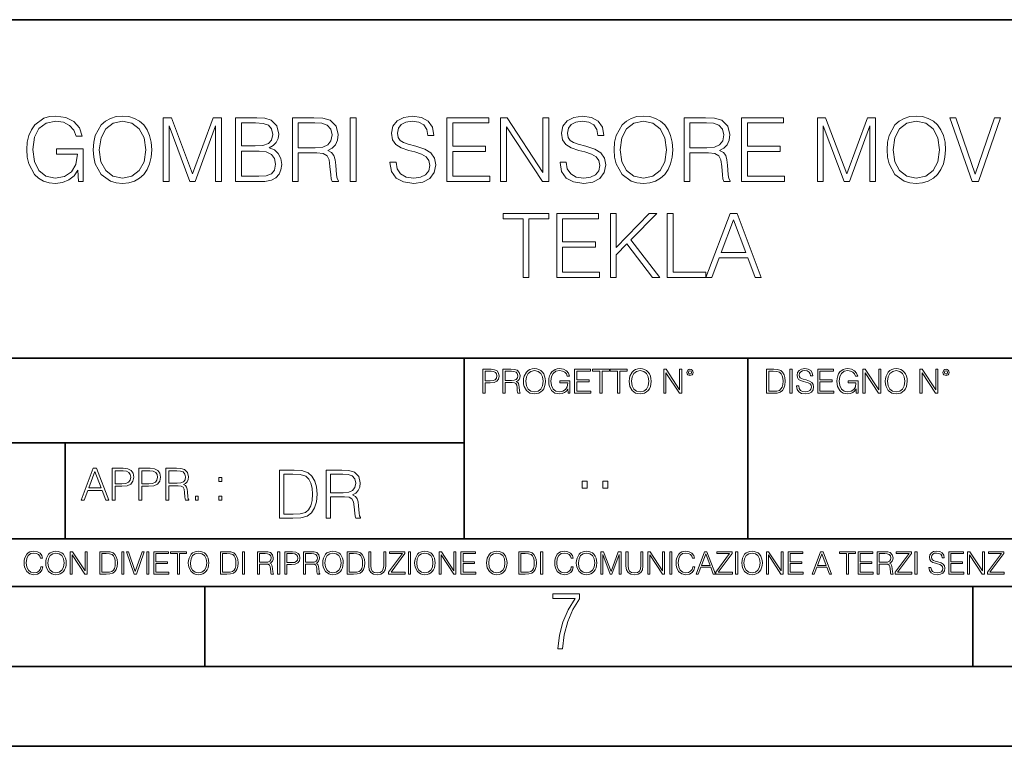
# Model space of a CAD drawing. Extents: x 0 to 420, y 0 to 297.
# Drawn here: x 302 to 364, y 0 to 46 of the extents above; entities that cross this region are included whole.
import ezdxf

# ---------------------------------------------------------------- set-up
doc = ezdxf.new("R2010")
doc.units = 0

msp = doc.modelspace()

# ---------------------------------------------------------------- linework, layer by layer
at = {"color": 7, "lineweight": 35}
for p, q in [((234.999802, 45.500252), (410, 45.500252)), ((254.999802, 24.300249), (410, 24.300249)), ((329.999786, 13.00025), (329.999786, 24.300249)), ((347.77301, 13.00025), (347.77301, 24.300249)), ((234.999802, 19.00025), (329.999786, 19.00025)), ((304.999786, 13.00025), (304.999786, 19.00025)), ((234.999802, 13.00025), (410, 13.00025)), ((25.000401, 9.99976), (410, 9.99976)), ((234.999802, 10.00025), (410, 10.00025)), ((313.75, 4.99976), (313.75, 9.99976)), ((361.875, 4.99976), (361.875, 9.99976)), ((267.5, 4.99976), (415, 4.99976)), ((0, 0), (420, 0)), ((0, 0), (420, 0))]:
    msp.add_line(p, q, dxfattribs=at)
at = {"color": 7, "lineweight": 18}
for points in [[(305.820068, 35.363895), (306.114899, 35.363895), (306.114899, 37.416748), (304.445923, 37.416748), (304.445923, 37.088512), (305.764435, 37.088512), (305.764435, 37.071823), (305.669861, 36.437611), (305.391693, 35.970295), (304.952179, 35.681004), (304.368042, 35.580864), (303.789459, 35.703255), (303.349945, 36.059307), (303.066223, 36.626762), (302.971649, 37.377804), (303.066223, 38.134411), (303.349945, 38.685173), (303.800598, 39.024536), (304.412537, 39.141365), (304.879852, 39.074604), (305.263733, 38.885452), (305.536316, 38.590599), (305.686523, 38.201168), (306.06485, 38.201168), (305.88681, 38.729683), (305.541901, 39.130238), (305.041199, 39.380585), (304.406982, 39.469597), (304.011993, 39.430656), (303.655945, 39.324951), (303.08847, 38.913269), (302.877075, 38.612854), (302.721313, 38.256802), (302.621155, 37.839558), (302.593353, 37.372242), (302.621155, 36.899361), (302.715759, 36.482117), (303.071808, 35.814522), (303.327698, 35.569736), (303.639252, 35.397274), (303.989746, 35.291573), (304.384735, 35.252628), (304.835358, 35.313828), (305.230347, 35.469597), (305.547455, 35.72551), (305.781128, 36.070431)], [(306.7547, 37.361115), (306.782501, 36.888233), (306.882629, 36.476551), (307.249817, 35.814522), (307.8284, 35.397274), (308.184448, 35.291573), (308.585022, 35.252628), (308.980011, 35.291573), (309.33606, 35.397274), (309.653168, 35.569736), (309.920197, 35.814522), (310.131592, 36.114937), (310.287384, 36.476551), (310.381958, 36.888233), (310.420898, 37.361115), (310.387512, 37.82843), (310.287384, 38.240112), (310.131592, 38.601727), (309.920197, 38.907707), (309.653168, 39.146927), (309.33606, 39.319389), (308.980011, 39.430656), (308.585022, 39.469597), (308.184448, 39.430656), (307.8284, 39.319389), (307.516846, 39.146927), (307.249817, 38.907707), (306.882629, 38.240112), (306.782501, 37.822865)], [(307.132996, 37.361115), (307.238678, 38.106594), (307.533539, 38.668484), (307.9953, 39.01897), (308.585022, 39.141365), (309.180267, 39.01897), (309.636475, 38.668484), (309.93689, 38.112156), (310.042603, 37.361115), (309.93689, 36.604507), (309.636475, 36.04818), (309.180267, 35.697693), (308.585022, 35.580864), (307.989746, 35.697693), (307.533539, 36.04818), (307.233124, 36.604507)], [(311.132996, 35.363895), (311.500153, 35.363895), (311.500153, 38.852074), (312.801971, 35.363895), (313.141327, 35.363895), (314.415314, 38.852074), (314.415314, 35.363895), (314.782501, 35.363895), (314.782501, 39.363895), (314.265106, 39.363895), (312.968872, 35.842339), (311.650391, 39.363895), (311.132996, 39.363895)], [(315.672638, 35.363895), (316.779724, 35.363895), (317.497375, 35.375023), (317.931335, 35.452908), (318.19281, 35.603115), (318.393066, 35.831211), (318.515472, 36.109375), (318.559967, 36.443172), (318.504333, 36.81591), (318.348572, 37.121891), (318.10379, 37.344425), (317.781128, 37.477943), (318.031464, 37.617023), (318.220612, 37.817303), (318.331879, 38.056522), (318.376373, 38.340252), (318.248413, 38.846512), (317.892365, 39.20256), (317.50296, 39.330517), (316.996704, 39.363895), (315.672638, 39.363895)], [(316.929932, 39.03566), (317.397247, 39.002281), (317.731049, 38.891018), (317.931335, 38.668484), (317.998077, 38.317997), (317.925751, 37.956387), (317.725464, 37.739418), (317.380554, 37.628151), (316.896545, 37.600334), (316.039795, 37.600334), (316.039795, 39.03566)], [(319.233124, 35.363895), (319.600311, 35.363895), (319.600311, 37.155273), (320.768585, 37.155273), (321.163574, 37.116329), (321.402802, 36.982811), (321.525208, 36.721336), (321.586395, 36.304089), (321.63092, 35.775578), (321.664276, 35.52523), (321.71991, 35.363895), (322.126038, 35.363895), (322.126038, 35.419529), (322.042603, 35.547485), (321.998077, 35.786705), (321.947998, 36.387539), (321.909058, 36.726898), (321.836731, 36.988373), (321.692108, 37.18309), (321.447327, 37.316608), (321.71991, 37.461254), (321.925751, 37.672657), (322.048157, 37.956387), (322.092651, 38.301308), (321.964691, 38.835384), (321.603088, 39.20256), (321.135773, 39.341644), (320.568329, 39.363895), (319.233124, 39.363895)], [(319.600311, 37.483505), (319.600311, 39.03566), (320.640625, 39.03566), (321.074585, 39.013409), (321.41394, 38.89658), (321.63092, 38.640671), (321.714355, 38.29018), (321.647583, 37.917442), (321.458435, 37.667095), (321.130219, 37.522449), (320.662903, 37.483505)], [(322.860382, 35.363895), (323.22757, 35.363895), (323.22757, 39.363895), (322.860382, 39.363895)], [(325.347168, 36.576691), (325.347168, 36.548874), (325.441742, 35.992546), (325.731049, 35.586426), (326.198364, 35.34164), (326.838135, 35.252628), (327.411163, 35.336079), (327.845093, 35.564175), (328.117706, 35.925785), (328.217834, 36.409794), (328.139954, 36.838165), (327.911865, 37.160835), (327.52243, 37.400055), (326.960541, 37.583645), (326.493225, 37.700474), (326.187225, 37.800613), (325.981384, 37.939693), (325.859009, 38.128845), (325.820068, 38.384758), (325.875702, 38.701866), (326.053711, 38.941086), (326.343018, 39.085732), (326.738007, 39.141365), (327.149689, 39.08017), (327.461212, 38.907707), (327.650391, 38.629543), (327.722687, 38.25124), (328.101013, 38.25124), (328.000854, 38.763062), (327.733826, 39.146927), (327.316589, 39.386147), (326.7547, 39.469597), (326.203918, 39.386147), (325.792236, 39.169182), (325.530762, 38.829819), (325.441742, 38.395885), (325.508514, 37.973076), (325.708801, 37.678223), (326.048157, 37.466816), (326.532166, 37.311043), (326.910461, 37.216469), (327.327698, 37.082951), (327.617004, 36.921616), (327.783905, 36.69352), (327.839539, 36.37085), (327.772766, 36.042618), (327.578064, 35.792267), (327.26651, 35.630932), (326.843689, 35.580864), (326.365265, 35.647621), (326.014771, 35.842339), (325.797791, 36.153881), (325.725494, 36.576691)], [(328.913239, 35.363895), (331.600311, 35.363895), (331.600311, 35.692127), (329.280426, 35.692127), (329.280426, 37.255413), (331.338837, 37.255413), (331.338837, 37.583645), (329.280426, 37.583645), (329.280426, 39.03566), (331.533539, 39.03566), (331.533539, 39.363895), (328.913239, 39.363895)], [(332.279022, 35.363895), (332.64621, 35.363895), (332.64621, 38.79644), (334.893768, 35.363895), (335.299896, 35.363895), (335.299896, 39.363895), (334.932709, 39.363895), (334.932709, 35.931351), (332.68515, 39.363895), (332.279022, 39.363895)], [(336.000854, 36.576691), (336.000854, 36.548874), (336.095428, 35.992546), (336.384735, 35.586426), (336.852051, 35.34164), (337.491821, 35.252628), (338.06485, 35.336079), (338.498779, 35.564175), (338.771362, 35.925785), (338.871521, 36.409794), (338.79364, 36.838165), (338.565552, 37.160835), (338.176117, 37.400055), (337.614227, 37.583645), (337.146912, 37.700474), (336.840912, 37.800613), (336.635071, 37.939693), (336.512695, 38.128845), (336.473755, 38.384758), (336.529358, 38.701866), (336.707397, 38.941086), (336.996704, 39.085732), (337.391693, 39.141365), (337.803375, 39.08017), (338.114899, 38.907707), (338.304077, 38.629543), (338.376373, 38.25124), (338.7547, 38.25124), (338.654541, 38.763062), (338.387512, 39.146927), (337.970276, 39.386147), (337.408386, 39.469597), (336.857605, 39.386147), (336.445923, 39.169182), (336.184448, 38.829819), (336.095428, 38.395885), (336.162201, 37.973076), (336.362488, 37.678223), (336.701843, 37.466816), (337.185852, 37.311043), (337.564148, 37.216469), (337.981384, 37.082951), (338.270691, 36.921616), (338.437592, 36.69352), (338.493225, 36.37085), (338.426453, 36.042618), (338.23175, 35.792267), (337.920197, 35.630932), (337.497375, 35.580864), (337.018951, 35.647621), (336.668457, 35.842339), (336.451477, 36.153881), (336.37915, 36.576691)], [(339.39447, 37.361115), (339.422272, 36.888233), (339.52243, 36.476551), (339.889587, 35.814522), (340.46817, 35.397274), (340.824219, 35.291573), (341.224792, 35.252628), (341.619781, 35.291573), (341.97583, 35.397274), (342.292938, 35.569736), (342.559967, 35.814522), (342.771362, 36.114937), (342.927155, 36.476551), (343.021729, 36.888233), (343.060669, 37.361115), (343.027283, 37.82843), (342.927155, 38.240112), (342.771362, 38.601727), (342.559967, 38.907707), (342.292938, 39.146927), (341.97583, 39.319389), (341.619781, 39.430656), (341.224792, 39.469597), (340.824219, 39.430656), (340.46817, 39.319389), (340.156647, 39.146927), (339.889587, 38.907707), (339.52243, 38.240112), (339.422272, 37.822865)], [(339.772766, 37.361115), (339.878479, 38.106594), (340.17334, 38.668484), (340.635071, 39.01897), (341.224792, 39.141365), (341.820068, 39.01897), (342.276245, 38.668484), (342.57666, 38.112156), (342.682373, 37.361115), (342.57666, 36.604507), (342.276245, 36.04818), (341.820068, 35.697693), (341.224792, 35.580864), (340.629517, 35.697693), (340.17334, 36.04818), (339.872894, 36.604507)], [(343.77832, 35.363895), (344.145508, 35.363895), (344.145508, 37.155273), (345.313782, 37.155273), (345.708801, 37.116329), (345.947998, 36.982811), (346.070404, 36.721336), (346.131592, 36.304089), (346.176117, 35.775578), (346.209473, 35.52523), (346.265106, 35.363895), (346.671234, 35.363895), (346.671234, 35.419529), (346.587799, 35.547485), (346.543274, 35.786705), (346.493225, 36.387539), (346.454285, 36.726898), (346.381958, 36.988373), (346.237305, 37.18309), (345.992523, 37.316608), (346.265106, 37.461254), (346.470947, 37.672657), (346.593353, 37.956387), (346.637848, 38.301308), (346.509888, 38.835384), (346.148285, 39.20256), (345.680969, 39.341644), (345.113525, 39.363895), (343.77832, 39.363895)], [(344.145508, 37.483505), (344.145508, 39.03566), (345.185852, 39.03566), (345.619781, 39.013409), (345.959137, 38.89658), (346.176117, 38.640671), (346.259552, 38.29018), (346.19281, 37.917442), (346.003632, 37.667095), (345.675415, 37.522449), (345.208099, 37.483505)], [(347.377777, 35.363895), (350.06485, 35.363895), (350.06485, 35.692127), (347.744965, 35.692127), (347.744965, 37.255413), (349.803375, 37.255413), (349.803375, 37.583645), (347.744965, 37.583645), (347.744965, 39.03566), (349.998077, 39.03566), (349.998077, 39.363895), (347.377777, 39.363895)], [(352.128815, 35.363895), (352.496002, 35.363895), (352.496002, 38.852074), (353.797791, 35.363895), (354.137177, 35.363895), (355.411163, 38.852074), (355.411163, 35.363895), (355.77832, 35.363895), (355.77832, 39.363895), (355.260956, 39.363895), (353.964691, 35.842339), (352.64621, 39.363895), (352.128815, 39.363895)], [(356.496002, 37.361115), (356.523804, 36.888233), (356.623962, 36.476551), (356.991119, 35.814522), (357.569702, 35.397274), (357.925751, 35.291573), (358.326324, 35.252628), (358.721313, 35.291573), (359.077362, 35.397274), (359.39447, 35.569736), (359.661499, 35.814522), (359.872925, 36.114937), (360.028687, 36.476551), (360.12326, 36.888233), (360.162201, 37.361115), (360.128815, 37.82843), (360.028687, 38.240112), (359.872925, 38.601727), (359.661499, 38.907707), (359.39447, 39.146927), (359.077362, 39.319389), (358.721313, 39.430656), (358.326324, 39.469597), (357.925751, 39.430656), (357.569702, 39.319389), (357.258179, 39.146927), (356.991119, 38.907707), (356.623962, 38.240112), (356.523804, 37.822865)], [(356.874298, 37.361115), (356.980011, 38.106594), (357.274841, 38.668484), (357.736603, 39.01897), (358.326324, 39.141365), (358.9216, 39.01897), (359.377777, 38.668484), (359.678192, 38.112156), (359.783905, 37.361115), (359.678192, 36.604507), (359.377777, 36.04818), (358.9216, 35.697693), (358.326324, 35.580864), (357.731049, 35.697693), (357.274841, 36.04818), (356.974426, 36.604507)], [(361.820068, 35.363895), (362.215057, 35.363895), (363.600311, 39.363895), (363.22757, 39.363895), (362.020325, 35.831211), (360.81311, 39.363895), (360.42923, 39.363895)], [(316.039795, 35.692127), (316.039795, 37.272102), (317.146912, 37.272102), (317.591949, 37.216469), (317.920197, 37.066261), (318.114899, 36.810349), (318.181671, 36.459862), (318.114899, 36.081558), (317.920197, 35.8479), (317.591949, 35.72551), (317.11908, 35.692127)], [(333.686523, 29.363895), (334.053711, 29.363895), (334.053711, 33.03566), (335.299896, 33.03566), (335.299896, 33.363895), (332.440369, 33.363895), (332.440369, 33.03566), (333.686523, 33.03566)], [(335.795013, 29.363895), (338.482086, 29.363895), (338.482086, 29.692129), (336.162201, 29.692129), (336.162201, 31.255411), (338.220612, 31.255411), (338.220612, 31.583645), (336.162201, 31.583645), (336.162201, 33.03566), (338.415314, 33.03566), (338.415314, 33.363895), (335.795013, 33.363895)], [(339.160797, 29.363895), (339.527985, 29.363895), (339.527985, 30.77697), (340.195587, 31.461252), (341.797791, 29.363895), (342.253998, 29.363895), (340.440369, 31.706038), (342.06485, 33.363895), (341.591949, 33.363895), (339.527985, 31.244286), (339.527985, 33.363895), (339.160797, 33.363895)], [(342.715729, 29.363895), (345.135773, 29.363895), (345.135773, 29.692129), (343.082916, 29.692129), (343.082916, 33.363895), (342.715729, 33.363895)], [(345.135773, 29.363895), (345.519623, 29.363895), (345.97583, 30.587818), (347.77832, 30.587818), (348.228943, 29.363895), (348.612823, 29.363895), (347.094055, 33.363895), (346.654541, 33.363895)], [(346.098206, 30.916052), (346.871521, 32.974464), (347.65036, 30.916052)], [(331.166687, 22.109638), (331.304382, 22.109638), (331.304382, 22.760542), (331.623566, 22.760542), (331.867645, 22.785578), (332.042908, 22.864853), (332.147217, 22.998373), (332.182678, 23.188219), (332.151398, 23.371807), (332.057495, 23.503241), (331.905212, 23.582518), (331.690338, 23.609638), (331.166687, 23.609638)], [(331.304382, 22.883631), (331.304382, 23.486551), (331.684082, 23.486551), (331.842621, 23.467775), (331.953186, 23.413532), (332.017853, 23.321739), (332.040802, 23.190306), (332.013702, 23.046356), (331.938599, 22.952475), (331.809235, 22.898233), (331.625641, 22.883631)], [(332.426758, 22.109638), (332.564453, 22.109638), (332.564453, 22.781404), (333.002563, 22.781404), (333.150696, 22.766802), (333.240387, 22.716732), (333.286285, 22.618679), (333.309235, 22.462212), (333.325928, 22.264019), (333.33844, 22.170139), (333.359314, 22.109638), (333.511597, 22.109638), (333.511597, 22.130501), (333.480316, 22.178484), (333.463623, 22.268192), (333.444855, 22.493505), (333.430237, 22.620766), (333.403137, 22.718817), (333.348877, 22.791836), (333.25708, 22.841906), (333.359314, 22.896147), (333.436493, 22.975424), (333.482391, 23.081821), (333.499084, 23.211168), (333.451111, 23.411446), (333.315491, 23.549137), (333.140259, 23.601294), (332.92746, 23.609638), (332.426758, 23.609638)], [(332.564453, 22.904491), (332.564453, 23.486551), (332.95459, 23.486551), (333.11731, 23.478205), (333.244568, 23.434395), (333.325928, 23.338428), (333.357239, 23.206995), (333.332184, 23.067219), (333.261261, 22.973337), (333.138184, 22.919096), (332.962921, 22.904491)], [(333.711884, 22.858595), (333.722321, 22.681265), (333.759857, 22.526884), (333.897552, 22.278624), (334.114532, 22.122156), (334.248047, 22.082518), (334.398254, 22.067913), (334.546387, 22.082518), (334.679901, 22.122156), (334.798798, 22.186829), (334.898956, 22.278624), (334.978241, 22.391279), (335.036652, 22.526884), (335.072113, 22.681265), (335.0867, 22.858595), (335.074188, 23.033838), (335.036652, 23.188219), (334.978241, 23.323824), (334.898956, 23.438568), (334.798798, 23.528275), (334.679901, 23.592949), (334.546387, 23.634672), (334.398254, 23.649277), (334.248047, 23.634672), (334.114532, 23.592949), (333.997711, 23.528275), (333.897552, 23.438568), (333.759857, 23.188219), (333.722321, 23.031752)], [(333.85376, 22.858595), (333.893402, 23.138149), (334.003967, 23.34886), (334.177124, 23.480291), (334.398254, 23.52619), (334.62149, 23.480291), (334.792542, 23.34886), (334.905212, 23.140236), (334.944855, 22.858595), (334.905212, 22.574867), (334.792542, 22.366245), (334.62149, 22.234812), (334.398254, 22.191002), (334.175018, 22.234812), (334.003967, 22.366245), (333.891296, 22.574867)], [(336.503265, 22.109638), (336.613831, 22.109638), (336.613831, 22.879457), (335.987976, 22.879457), (335.987976, 22.756371), (336.482391, 22.756371), (336.482391, 22.750111), (336.44693, 22.512281), (336.342621, 22.337038), (336.177826, 22.228554), (335.958771, 22.191002), (335.741791, 22.236898), (335.576965, 22.370417), (335.470581, 22.583212), (335.43512, 22.864853), (335.470581, 23.148581), (335.576965, 23.355118), (335.745972, 23.482378), (335.975433, 23.52619), (336.150696, 23.501154), (336.294647, 23.430222), (336.396851, 23.319653), (336.453186, 23.173616), (336.595062, 23.173616), (336.52829, 23.371807), (336.398956, 23.522017), (336.211182, 23.615896), (335.973358, 23.649277), (335.825226, 23.634672), (335.691711, 23.595034), (335.478912, 23.440653), (335.399658, 23.327997), (335.341248, 23.194479), (335.30368, 23.038012), (335.293243, 22.862768), (335.30368, 22.685438), (335.339142, 22.528971), (335.472656, 22.278624), (335.568634, 22.186829), (335.685455, 22.122156), (335.816895, 22.082518), (335.965027, 22.067913), (336.134003, 22.090862), (336.282135, 22.149277), (336.401031, 22.245243), (336.488647, 22.37459)], [(336.918427, 22.109638), (337.926086, 22.109638), (337.926086, 22.232725), (337.056122, 22.232725), (337.056122, 22.818956), (337.828033, 22.818956), (337.828033, 22.942045), (337.056122, 22.942045), (337.056122, 23.486551), (337.901031, 23.486551), (337.901031, 23.609638), (336.918427, 23.609638)], [(338.499786, 22.109638), (338.637482, 22.109638), (338.637482, 23.486551), (339.104797, 23.486551), (339.104797, 23.609638), (338.032471, 23.609638), (338.032471, 23.486551), (338.499786, 23.486551)], [(339.60965, 22.109638), (339.747345, 22.109638), (339.747345, 23.486551), (340.214661, 23.486551), (340.214661, 23.609638), (339.142334, 23.609638), (339.142334, 23.486551), (339.60965, 23.486551)], [(340.335663, 22.858595), (340.3461, 22.681265), (340.383667, 22.526884), (340.521332, 22.278624), (340.738312, 22.122156), (340.871826, 22.082518), (341.022034, 22.067913), (341.170166, 22.082518), (341.30368, 22.122156), (341.422607, 22.186829), (341.522736, 22.278624), (341.60202, 22.391279), (341.660431, 22.526884), (341.695892, 22.681265), (341.71051, 22.858595), (341.697968, 23.033838), (341.660431, 23.188219), (341.60202, 23.323824), (341.522736, 23.438568), (341.422607, 23.528275), (341.30368, 23.592949), (341.170166, 23.634672), (341.022034, 23.649277), (340.871826, 23.634672), (340.738312, 23.592949), (340.62149, 23.528275), (340.521332, 23.438568), (340.383667, 23.188219), (340.3461, 23.031752)], [(340.477539, 22.858595), (340.517181, 23.138149), (340.627747, 23.34886), (340.800903, 23.480291), (341.022034, 23.52619), (341.24527, 23.480291), (341.416321, 23.34886), (341.528992, 23.140236), (341.568634, 22.858595), (341.528992, 22.574867), (341.416321, 22.366245), (341.24527, 22.234812), (341.022034, 22.191002), (340.798798, 22.234812), (340.627747, 22.366245), (340.515076, 22.574867)], [(342.50119, 22.109638), (342.638855, 22.109638), (342.638855, 23.396843), (343.481689, 22.109638), (343.634003, 22.109638), (343.634003, 23.609638), (343.496307, 23.609638), (343.496307, 22.322433), (342.653473, 23.609638), (342.50119, 23.609638)], [(343.949036, 23.411446), (343.963623, 23.334255), (344.005341, 23.271669), (344.145142, 23.21534), (344.284912, 23.271669), (344.32663, 23.334255), (344.343323, 23.411446), (344.32663, 23.486551), (344.284912, 23.551224), (344.220215, 23.592949), (344.145142, 23.609638), (344.067932, 23.592949), (344.005341, 23.551224)], [(344.044983, 23.413532), (344.074188, 23.484465), (344.145142, 23.515759), (344.213959, 23.484465), (344.24527, 23.413532), (344.216064, 23.3426), (344.145142, 23.313393), (344.072113, 23.340515)], [(349.29248, 23.609638), (348.939911, 23.609638), (348.939911, 22.109638), (349.352997, 22.109638), (349.607513, 22.12007), (349.801514, 22.174311), (349.935028, 22.278624), (350.035187, 22.428831), (350.095673, 22.62285), (350.116547, 22.862768), (350.095673, 23.085995), (350.041443, 23.271669), (349.951721, 23.41979), (349.832825, 23.528275), (349.634613, 23.59712), (349.394714, 23.609638)], [(349.077606, 22.232725), (349.077606, 23.486551), (349.352997, 23.486551), (349.582458, 23.47612), (349.757721, 23.41979), (349.851593, 23.330084), (349.918365, 23.206995), (349.960083, 23.050528), (349.97467, 22.858595), (349.960083, 22.658318), (349.918365, 22.497677), (349.847412, 22.37459), (349.747284, 22.289055), (349.584564, 22.24107), (349.367584, 22.232725)], [(350.404449, 22.109638), (350.542145, 22.109638), (350.542145, 23.609638), (350.404449, 23.609638)], [(350.81543, 22.564436), (350.81543, 22.554005), (350.850891, 22.345383), (350.959381, 22.193087), (351.134613, 22.101294), (351.374542, 22.067913), (351.589417, 22.099207), (351.752136, 22.184742), (351.85437, 22.320347), (351.891937, 22.50185), (351.862732, 22.662489), (351.777191, 22.783491), (351.631134, 22.873199), (351.420441, 22.942045), (351.245209, 22.985855), (351.130463, 23.023407), (351.053253, 23.075563), (351.007355, 23.146496), (350.992767, 23.242462), (351.013611, 23.361376), (351.080383, 23.451084), (351.188873, 23.505327), (351.336975, 23.52619), (351.491364, 23.503241), (351.608185, 23.438568), (351.679138, 23.334255), (351.706238, 23.192392), (351.848114, 23.192392), (351.810577, 23.384325), (351.710419, 23.528275), (351.553955, 23.617983), (351.343262, 23.649277), (351.136719, 23.617983), (350.98233, 23.536619), (350.884277, 23.409361), (350.850891, 23.246634), (350.875946, 23.088081), (350.95105, 22.97751), (351.078308, 22.898233), (351.259796, 22.839819), (351.401672, 22.804354), (351.558136, 22.754284), (351.666626, 22.693783), (351.729187, 22.608248), (351.750061, 22.487246), (351.725037, 22.364159), (351.652008, 22.270279), (351.535187, 22.209778), (351.376617, 22.191002), (351.197205, 22.216036), (351.065765, 22.289055), (350.984406, 22.405884), (350.957306, 22.564436)], [(352.15271, 22.109638), (353.160339, 22.109638), (353.160339, 22.232725), (352.290405, 22.232725), (352.290405, 22.818956), (353.062286, 22.818956), (353.062286, 22.942045), (352.290405, 22.942045), (352.290405, 23.486551), (353.135315, 23.486551), (353.135315, 23.609638), (352.15271, 23.609638)], [(354.562286, 22.109638), (354.672882, 22.109638), (354.672882, 22.879457), (354.046997, 22.879457), (354.046997, 22.756371), (354.541443, 22.756371), (354.541443, 22.750111), (354.505981, 22.512281), (354.401672, 22.337038), (354.236847, 22.228554), (354.017792, 22.191002), (353.800812, 22.236898), (353.636017, 22.370417), (353.529602, 22.583212), (353.494141, 22.864853), (353.529602, 23.148581), (353.636017, 23.355118), (353.804993, 23.482378), (354.034485, 23.52619), (354.209717, 23.501154), (354.353668, 23.430222), (354.455902, 23.319653), (354.512238, 23.173616), (354.654083, 23.173616), (354.587341, 23.371807), (354.457977, 23.522017), (354.270233, 23.615896), (354.03241, 23.649277), (353.884277, 23.634672), (353.750763, 23.595034), (353.537964, 23.440653), (353.458679, 23.327997), (353.400269, 23.194479), (353.362732, 23.038012), (353.352295, 22.862768), (353.362732, 22.685438), (353.398193, 22.528971), (353.531708, 22.278624), (353.627655, 22.186829), (353.744507, 22.122156), (353.875916, 22.082518), (354.024048, 22.067913), (354.193024, 22.090862), (354.341156, 22.149277), (354.460083, 22.245243), (354.547699, 22.37459)], [(354.977448, 22.109638), (355.115143, 22.109638), (355.115143, 23.396843), (355.957977, 22.109638), (356.110291, 22.109638), (356.110291, 23.609638), (355.972595, 23.609638), (355.972595, 22.322433), (355.129761, 23.609638), (354.977448, 23.609638)], [(356.3815, 22.858595), (356.391937, 22.681265), (356.429474, 22.526884), (356.567169, 22.278624), (356.784149, 22.122156), (356.917664, 22.082518), (357.067871, 22.067913), (357.215973, 22.082518), (357.349518, 22.122156), (357.468414, 22.186829), (357.568573, 22.278624), (357.647827, 22.391279), (357.706238, 22.526884), (357.74173, 22.681265), (357.756317, 22.858595), (357.743805, 23.033838), (357.706238, 23.188219), (357.647827, 23.323824), (357.568573, 23.438568), (357.468414, 23.528275), (357.349518, 23.592949), (357.215973, 23.634672), (357.067871, 23.649277), (356.917664, 23.634672), (356.784149, 23.592949), (356.667297, 23.528275), (356.567169, 23.438568), (356.429474, 23.188219), (356.391937, 23.031752)], [(356.523346, 22.858595), (356.562988, 23.138149), (356.673553, 23.34886), (356.84671, 23.480291), (357.067871, 23.52619), (357.291077, 23.480291), (357.462158, 23.34886), (357.574829, 23.140236), (357.614441, 22.858595), (357.574829, 22.574867), (357.462158, 22.366245), (357.291077, 22.234812), (357.067871, 22.191002), (356.844635, 22.234812), (356.673553, 22.366245), (356.560913, 22.574867)], [(358.546997, 22.109638), (358.684692, 22.109638), (358.684692, 23.396843), (359.527527, 22.109638), (359.67981, 22.109638), (359.67981, 23.609638), (359.542145, 23.609638), (359.542145, 22.322433), (358.69931, 23.609638), (358.546997, 23.609638)], [(359.994843, 23.411446), (360.00946, 23.334255), (360.051178, 23.271669), (360.190948, 23.21534), (360.330719, 23.271669), (360.372467, 23.334255), (360.38913, 23.411446), (360.372467, 23.486551), (360.330719, 23.551224), (360.266052, 23.592949), (360.190948, 23.609638), (360.11377, 23.592949), (360.051178, 23.551224)], [(360.09082, 23.413532), (360.120026, 23.484465), (360.190948, 23.515759), (360.259796, 23.484465), (360.291077, 23.413532), (360.261871, 23.3426), (360.190948, 23.313393), (360.11792, 23.340515)], [(305.98587, 15.412767), (306.177826, 15.412767), (306.405914, 16.024729), (307.307159, 16.024729), (307.532471, 15.412767), (307.724396, 15.412767), (306.965027, 17.412767), (306.74527, 17.412767)], [(307.935822, 15.412767), (308.119385, 15.412767), (308.119385, 16.28064), (308.544983, 16.28064), (308.870453, 16.314018), (309.104095, 16.419722), (309.243195, 16.597746), (309.290466, 16.850876), (309.248749, 17.095661), (309.123566, 17.270905), (308.920502, 17.376606), (308.634003, 17.412767), (307.935822, 17.412767)], [(309.615906, 15.412767), (309.7995, 15.412767), (309.7995, 16.28064), (310.225098, 16.28064), (310.550537, 16.314018), (310.78421, 16.419722), (310.923279, 16.597746), (310.970581, 16.850876), (310.928864, 17.095661), (310.80368, 17.270905), (310.600616, 17.376606), (310.314117, 17.412767), (309.615906, 17.412767)], [(311.296021, 15.412767), (311.479614, 15.412767), (311.479614, 16.308456), (312.063751, 16.308456), (312.261261, 16.288984), (312.380859, 16.222225), (312.442078, 16.091488), (312.472656, 15.882865), (312.494934, 15.618608), (312.511597, 15.493435), (312.539429, 15.412767), (312.742493, 15.412767), (312.742493, 15.440584), (312.700775, 15.504561), (312.678497, 15.624172), (312.653473, 15.924589), (312.634003, 16.094269), (312.597839, 16.225006), (312.525513, 16.322365), (312.403137, 16.389124), (312.539429, 16.461447), (312.642334, 16.567148), (312.703552, 16.709013), (312.7258, 16.881474), (312.661804, 17.148512), (312.481018, 17.3321), (312.247345, 17.401642), (311.963623, 17.412767), (311.296021, 17.412767)], [(319.134583, 17.285646), (318.429443, 17.285646), (318.429443, 14.285647), (319.255585, 14.285647), (319.764618, 14.30651), (320.152679, 14.414993), (320.419708, 14.623617), (320.619995, 14.924034), (320.740997, 15.312073), (320.782715, 15.791906), (320.740997, 16.238359), (320.632507, 16.609709), (320.453094, 16.905952), (320.21524, 17.122921), (319.818878, 17.260612), (319.33905, 17.285646)], [(321.337646, 14.285647), (321.613037, 14.285647), (321.613037, 15.62918), (322.489258, 15.62918), (322.785492, 15.599973), (322.964905, 15.499834), (323.056702, 15.303728), (323.1026, 14.990793), (323.135986, 14.59441), (323.161011, 14.406649), (323.202728, 14.285647), (323.507324, 14.285647), (323.507324, 14.327372), (323.444733, 14.423339), (323.411346, 14.602755), (323.37381, 15.05338), (323.344604, 15.3079), (323.290344, 15.504006), (323.181885, 15.650043), (322.998291, 15.750181), (323.202728, 15.858665), (323.357117, 16.01722), (323.448914, 16.230015), (323.4823, 16.488707), (323.386322, 16.889263), (323.115112, 17.164646), (322.764618, 17.268957), (322.33905, 17.285646), (321.337646, 17.285646)], [(306.467102, 16.188845), (306.85376, 17.218052), (307.243195, 16.188845)], [(308.119385, 16.444756), (308.119385, 17.24865), (308.625641, 17.24865), (308.837067, 17.223616), (308.984497, 17.151293), (309.070709, 17.0289), (309.101318, 16.853657), (309.065155, 16.661724), (308.965027, 16.536551), (308.792542, 16.464228), (308.54776, 16.444756)], [(309.7995, 16.444756), (309.7995, 17.24865), (310.305756, 17.24865), (310.517181, 17.223616), (310.664612, 17.151293), (310.750824, 17.0289), (310.781433, 16.853657), (310.74527, 16.661724), (310.645142, 16.536551), (310.472656, 16.464228), (310.227875, 16.444756)], [(311.479614, 16.472572), (311.479614, 17.24865), (311.999786, 17.24865), (312.216766, 17.237524), (312.386444, 17.17911), (312.494934, 17.051155), (312.536652, 16.87591), (312.503265, 16.689541), (312.408691, 16.564367), (312.244568, 16.492044), (312.010925, 16.472572)], [(314.620087, 16.581057), (314.80368, 16.581057), (314.80368, 16.828623), (314.620087, 16.828623)], [(318.704834, 14.531822), (318.704834, 17.039473), (319.255585, 17.039473), (319.714569, 17.01861), (320.065033, 16.905952), (320.252808, 16.726538), (320.386322, 16.480362), (320.469788, 16.167427), (320.498993, 15.783561), (320.469788, 15.383005), (320.386322, 15.061726), (320.244446, 14.81555), (320.044189, 14.644479), (319.718719, 14.548512), (319.28479, 14.531822)], [(321.613037, 15.875355), (321.613037, 17.039473), (322.39328, 17.039473), (322.718719, 17.022781), (322.973236, 16.93516), (323.135986, 16.743227), (323.198547, 16.480362), (323.148499, 16.200808), (323.006622, 16.013046), (322.760468, 15.904562), (322.409973, 15.875355)], [(337.388153, 16.170408), (337.709442, 16.170408), (337.709442, 16.603649), (337.388153, 16.603649)], [(338.683014, 16.170408), (339.004303, 16.170408), (339.004303, 16.603649), (338.683014, 16.603649)], [(313.151398, 15.412767), (313.334961, 15.412767), (313.334961, 15.660334), (313.151398, 15.660334)], [(314.620087, 15.412767), (314.80368, 15.412767), (314.80368, 15.660334), (314.620087, 15.660334)], [(303.464417, 11.239408), (303.425476, 11.077795), (303.33786, 10.957072), (303.207397, 10.88308), (303.039948, 10.857768), (302.837463, 10.898658), (302.685577, 11.019381), (302.588196, 11.21799), (302.555115, 11.486697), (302.588196, 11.751509), (302.683624, 11.944277), (302.833557, 12.063053), (303.036072, 12.103943), (303.19574, 12.080577), (303.322296, 12.014374), (303.409912, 11.909228), (303.450806, 11.772927), (303.577362, 11.772927), (303.53064, 11.955959), (303.419647, 12.096154), (303.252197, 12.185723), (303.036072, 12.218824), (302.782928, 12.168199), (302.677795, 12.107838), (302.588196, 12.02411), (302.465546, 11.794346), (302.432434, 11.64831), (302.422699, 11.48475), (302.432434, 11.317295), (302.465546, 11.171259), (302.586273, 10.937601), (302.779022, 10.791565), (303.032166, 10.742886), (303.256073, 10.777935), (303.427429, 10.873344), (303.540375, 11.029117), (303.591003, 11.239408)], [(303.777924, 11.480855), (303.787659, 11.315348), (303.822693, 11.171259), (303.951233, 10.939548), (304.153717, 10.793511), (304.27832, 10.756516), (304.418518, 10.742886), (304.556763, 10.756516), (304.681396, 10.793511), (304.792389, 10.853873), (304.885864, 10.939548), (304.959839, 11.044694), (305.014343, 11.171259), (305.047455, 11.315348), (305.061096, 11.480855), (305.049408, 11.644416), (305.014343, 11.788505), (304.959839, 11.91507), (304.885864, 12.022162), (304.792389, 12.10589), (304.681396, 12.166252), (304.556763, 12.205194), (304.418518, 12.218824), (304.27832, 12.205194), (304.153717, 12.166252), (304.044678, 12.10589), (303.951233, 12.022162), (303.822693, 11.788505), (303.787659, 11.642468)], [(303.910339, 11.480855), (303.947327, 11.741774), (304.050537, 11.938436), (304.212128, 12.061106), (304.418518, 12.103943), (304.626892, 12.061106), (304.78656, 11.938436), (304.891693, 11.74372), (304.92868, 11.480855), (304.891693, 11.216043), (304.78656, 11.021328), (304.626892, 10.898658), (304.418518, 10.857768), (304.210205, 10.898658), (304.050537, 11.021328), (303.945374, 11.216043)], [(305.312256, 10.781829), (305.440796, 10.781829), (305.440796, 11.98322), (306.227417, 10.781829), (306.369568, 10.781829), (306.369568, 12.181828), (306.241058, 12.181828), (306.241058, 10.980438), (305.454407, 12.181828), (305.312256, 12.181828)], [(307.498932, 12.181828), (307.169861, 12.181828), (307.169861, 10.781829), (307.555389, 10.781829), (307.792938, 10.791565), (307.97403, 10.842191), (308.098633, 10.939548), (308.192108, 11.079742), (308.248566, 11.260827), (308.268066, 11.48475), (308.248566, 11.693094), (308.197937, 11.866391), (308.114227, 12.004639), (308.003235, 12.10589), (307.818237, 12.170146), (307.59433, 12.181828)], [(307.29837, 10.89671), (307.29837, 12.066947), (307.555389, 12.066947), (307.769592, 12.057211), (307.933136, 12.004639), (308.020752, 11.920911), (308.083069, 11.806029), (308.122009, 11.659993), (308.135651, 11.480855), (308.122009, 11.293929), (308.083069, 11.143998), (308.016876, 11.029117), (307.923401, 10.949284), (307.771515, 10.904499), (307.569031, 10.89671)], [(308.536743, 10.781829), (308.665283, 10.781829), (308.665283, 12.181828), (308.536743, 12.181828)], [(309.317566, 10.781829), (309.455811, 10.781829), (309.940643, 12.181828), (309.810181, 12.181828), (309.387665, 10.94539), (308.965118, 12.181828), (308.83078, 12.181828)], [(310.104187, 10.781829), (310.232727, 10.781829), (310.232727, 12.181828), (310.104187, 12.181828)], [(310.555939, 10.781829), (311.496399, 10.781829), (311.496399, 10.89671), (310.684448, 10.89671), (310.684448, 11.443859), (311.404907, 11.443859), (311.404907, 11.558742), (310.684448, 11.558742), (310.684448, 12.066947), (311.473053, 12.066947), (311.473053, 12.181828), (310.555939, 12.181828)], [(312.03186, 10.781829), (312.1604, 10.781829), (312.1604, 12.066947), (312.596558, 12.066947), (312.596558, 12.181828), (311.595703, 12.181828), (311.595703, 12.066947), (312.03186, 12.066947)], [(312.709473, 11.480855), (312.719238, 11.315348), (312.754272, 11.171259), (312.882782, 10.939548), (313.085266, 10.793511), (313.2099, 10.756516), (313.350098, 10.742886), (313.488342, 10.756516), (313.612976, 10.793511), (313.723938, 10.853873), (313.817413, 10.939548), (313.891418, 11.044694), (313.945923, 11.171259), (313.979034, 11.315348), (313.992645, 11.480855), (313.980957, 11.644416), (313.945923, 11.788505), (313.891418, 11.91507), (313.817413, 12.022162), (313.723938, 12.10589), (313.612976, 12.166252), (313.488342, 12.205194), (313.350098, 12.218824), (313.2099, 12.205194), (313.085266, 12.166252), (312.976257, 12.10589), (312.882782, 12.022162), (312.754272, 11.788505), (312.719238, 11.642468)], [(312.841888, 11.480855), (312.878876, 11.741774), (312.982086, 11.938436), (313.143707, 12.061106), (313.350098, 12.103943), (313.558441, 12.061106), (313.718109, 11.938436), (313.823242, 11.74372), (313.86026, 11.480855), (313.823242, 11.216043), (313.718109, 11.021328), (313.558441, 10.898658), (313.350098, 10.857768), (313.141754, 10.898658), (312.982086, 11.021328), (312.876953, 11.216043)], [(315.059692, 12.181828), (314.730621, 12.181828), (314.730621, 10.781829), (315.11615, 10.781829), (315.353699, 10.791565), (315.53479, 10.842191), (315.659424, 10.939548), (315.752869, 11.079742), (315.809326, 11.260827), (315.828827, 11.48475), (315.809326, 11.693094), (315.758728, 11.866391), (315.674988, 12.004639), (315.563995, 12.10589), (315.379028, 12.170146), (315.15509, 12.181828)], [(314.859131, 10.89671), (314.859131, 12.066947), (315.11615, 12.066947), (315.330353, 12.057211), (315.493896, 12.004639), (315.581543, 11.920911), (315.643829, 11.806029), (315.68277, 11.659993), (315.696411, 11.480855), (315.68277, 11.293929), (315.643829, 11.143998), (315.577637, 11.029117), (315.484161, 10.949284), (315.332275, 10.904499), (315.129791, 10.89671)], [(316.097534, 10.781829), (316.226044, 10.781829), (316.226044, 12.181828), (316.097534, 12.181828)], [(317.036041, 10.781829), (317.164551, 10.781829), (317.164551, 11.408811), (317.573456, 11.408811), (317.7117, 11.395181), (317.795441, 11.348449), (317.838257, 11.256933), (317.85968, 11.110897), (317.875275, 10.925918), (317.886963, 10.838296), (317.906433, 10.781829), (318.048553, 10.781829), (318.048553, 10.8013), (318.019348, 10.846085), (318.003784, 10.929812), (317.986267, 11.140104), (317.972626, 11.258881), (317.947327, 11.350396), (317.896667, 11.418547), (317.811005, 11.465278), (317.906433, 11.515904), (317.978455, 11.589895), (318.021301, 11.6892), (318.036865, 11.809923), (317.992096, 11.99685), (317.86554, 12.125361), (317.701965, 12.17404), (317.503357, 12.181828), (317.036041, 12.181828)], [(317.164551, 11.523693), (317.164551, 12.066947), (317.528687, 12.066947), (317.680542, 12.059158), (317.799316, 12.018269), (317.875275, 11.928699), (317.90448, 11.806029), (317.881104, 11.67557), (317.814911, 11.587949), (317.700012, 11.537323), (317.536469, 11.523693)], [(318.305573, 10.781829), (318.434082, 10.781829), (318.434082, 12.181828), (318.305573, 12.181828)], [(318.757324, 10.781829), (318.885834, 10.781829), (318.885834, 11.389339), (319.183746, 11.389339), (319.41156, 11.412705), (319.575134, 11.486697), (319.672485, 11.611315), (319.705566, 11.788505), (319.676392, 11.959854), (319.588745, 12.082524), (319.446594, 12.156516), (319.246063, 12.181828), (318.757324, 12.181828)], [(318.885834, 11.504221), (318.885834, 12.066947), (319.240204, 12.066947), (319.388184, 12.049423), (319.491394, 11.998796), (319.551758, 11.913122), (319.573181, 11.790452), (319.547852, 11.656098), (319.477783, 11.568477), (319.357056, 11.517851), (319.185699, 11.504221)], [(319.933411, 10.781829), (320.06192, 10.781829), (320.06192, 11.408811), (320.470825, 11.408811), (320.60907, 11.395181), (320.69278, 11.348449), (320.735626, 11.256933), (320.75705, 11.110897), (320.772614, 10.925918), (320.784302, 10.838296), (320.803772, 10.781829), (320.945923, 10.781829), (320.945923, 10.8013), (320.916718, 10.846085), (320.901123, 10.929812), (320.883606, 11.140104), (320.869995, 11.258881), (320.844666, 11.350396), (320.794037, 11.418547), (320.708374, 11.465278), (320.803772, 11.515904), (320.875824, 11.589895), (320.91864, 11.6892), (320.934235, 11.809923), (320.889465, 11.99685), (320.762878, 12.125361), (320.599304, 12.17404), (320.400696, 12.181828), (319.933411, 12.181828)], [(320.06192, 11.523693), (320.06192, 12.066947), (320.426025, 12.066947), (320.577911, 12.059158), (320.696686, 12.018269), (320.772614, 11.928699), (320.801819, 11.806029), (320.778442, 11.67557), (320.71225, 11.587949), (320.597382, 11.537323), (320.433807, 11.523693)], [(321.132843, 11.480855), (321.142578, 11.315348), (321.177612, 11.171259), (321.306152, 10.939548), (321.508636, 10.793511), (321.63324, 10.756516), (321.773438, 10.742886), (321.911682, 10.756516), (322.036316, 10.793511), (322.147308, 10.853873), (322.240784, 10.939548), (322.314758, 11.044694), (322.369263, 11.171259), (322.402374, 11.315348), (322.416016, 11.480855), (322.404327, 11.644416), (322.369263, 11.788505), (322.314758, 11.91507), (322.240784, 12.022162), (322.147308, 12.10589), (322.036316, 12.166252), (321.911682, 12.205194), (321.773438, 12.218824), (321.63324, 12.205194), (321.508636, 12.166252), (321.399597, 12.10589), (321.306152, 12.022162), (321.177612, 11.788505), (321.142578, 11.642468)], [(321.265259, 11.480855), (321.302246, 11.741774), (321.405457, 11.938436), (321.567047, 12.061106), (321.773438, 12.103943), (321.981812, 12.061106), (322.141479, 11.938436), (322.246613, 11.74372), (322.2836, 11.480855), (322.246613, 11.216043), (322.141479, 11.021328), (321.981812, 10.898658), (321.773438, 10.857768), (321.565125, 10.898658), (321.405457, 11.021328), (321.300293, 11.216043)], [(322.996277, 12.181828), (322.667175, 12.181828), (322.667175, 10.781829), (323.052734, 10.781829), (323.290283, 10.791565), (323.471375, 10.842191), (323.595978, 10.939548), (323.689453, 11.079742), (323.745911, 11.260827), (323.765381, 11.48475), (323.745911, 11.693094), (323.695282, 11.866391), (323.611572, 12.004639), (323.50058, 12.10589), (323.315582, 12.170146), (323.091675, 12.181828)], [(322.795715, 10.89671), (322.795715, 12.066947), (323.052734, 12.066947), (323.266907, 12.057211), (323.430481, 12.004639), (323.518097, 11.920911), (323.580414, 11.806029), (323.619354, 11.659993), (323.632996, 11.480855), (323.619354, 11.293929), (323.580414, 11.143998), (323.514221, 11.029117), (323.420746, 10.949284), (323.26886, 10.904499), (323.066345, 10.89671)], [(324.014618, 12.181828), (324.014618, 11.282246), (324.047729, 11.046641), (324.147034, 10.877239), (324.312531, 10.777935), (324.546204, 10.742886), (324.777893, 10.777935), (324.94342, 10.877239), (325.044678, 11.046641), (325.079712, 11.282246), (325.079712, 12.181828), (324.951202, 12.181828), (324.951202, 11.29977), (324.927826, 11.103108), (324.855774, 10.964861), (324.731171, 10.88308), (324.546204, 10.857768), (324.359253, 10.88308), (324.23465, 10.964861), (324.164551, 11.103108), (324.143127, 11.29977), (324.143127, 12.181828)], [(325.25885, 10.781829), (326.298615, 10.781829), (326.298615, 10.89671), (325.410736, 10.89671), (326.285004, 12.070842), (326.285004, 12.181828), (325.325043, 12.181828), (325.325043, 12.066947), (326.125336, 12.066947), (325.25885, 10.900605)], [(326.499176, 10.781829), (326.627686, 10.781829), (326.627686, 12.181828), (326.499176, 12.181828)], [(326.890564, 11.480855), (326.900299, 11.315348), (326.935333, 11.171259), (327.063843, 10.939548), (327.266357, 10.793511), (327.390961, 10.756516), (327.531158, 10.742886), (327.669403, 10.756516), (327.794037, 10.793511), (327.905029, 10.853873), (327.998474, 10.939548), (328.072479, 11.044694), (328.126984, 11.171259), (328.160095, 11.315348), (328.173706, 11.480855), (328.162048, 11.644416), (328.126984, 11.788505), (328.072479, 11.91507), (327.998474, 12.022162), (327.905029, 12.10589), (327.794037, 12.166252), (327.669403, 12.205194), (327.531158, 12.218824), (327.390961, 12.205194), (327.266357, 12.166252), (327.157318, 12.10589), (327.063843, 12.022162), (326.935333, 11.788505), (326.900299, 11.642468)], [(327.022949, 11.480855), (327.059937, 11.741774), (327.163147, 11.938436), (327.324768, 12.061106), (327.531158, 12.103943), (327.739502, 12.061106), (327.89917, 11.938436), (328.004333, 11.74372), (328.041321, 11.480855), (328.004333, 11.216043), (327.89917, 11.021328), (327.739502, 10.898658), (327.531158, 10.857768), (327.322815, 10.898658), (327.163147, 11.021328), (327.058014, 11.216043)], [(328.424896, 10.781829), (328.553406, 10.781829), (328.553406, 11.98322), (329.340057, 10.781829), (329.482208, 10.781829), (329.482208, 12.181828), (329.353699, 12.181828), (329.353699, 10.980438), (328.567047, 12.181828), (328.424896, 12.181828)], [(329.795715, 10.781829), (330.736176, 10.781829), (330.736176, 10.89671), (329.924225, 10.89671), (329.924225, 11.443859), (330.644653, 11.443859), (330.644653, 11.558742), (329.924225, 11.558742), (329.924225, 12.066947), (330.712799, 12.066947), (330.712799, 12.181828), (329.795715, 12.181828)], [(331.400146, 11.480855), (331.409882, 11.315348), (331.444946, 11.171259), (331.573456, 10.939548), (331.77594, 10.793511), (331.900574, 10.756516), (332.040771, 10.742886), (332.179016, 10.756516), (332.303619, 10.793511), (332.414612, 10.853873), (332.508087, 10.939548), (332.582062, 11.044694), (332.636597, 11.171259), (332.669678, 11.315348), (332.683319, 11.480855), (332.671631, 11.644416), (332.636597, 11.788505), (332.582062, 11.91507), (332.508087, 12.022162), (332.414612, 12.10589), (332.303619, 12.166252), (332.179016, 12.205194), (332.040771, 12.218824), (331.900574, 12.205194), (331.77594, 12.166252), (331.666901, 12.10589), (331.573456, 12.022162), (331.444946, 11.788505), (331.409882, 11.642468)], [(331.532562, 11.480855), (331.56955, 11.741774), (331.67276, 11.938436), (331.834351, 12.061106), (332.040771, 12.103943), (332.249115, 12.061106), (332.408783, 11.938436), (332.513916, 11.74372), (332.550903, 11.480855), (332.513916, 11.216043), (332.408783, 11.021328), (332.249115, 10.898658), (332.040771, 10.857768), (331.832428, 10.898658), (331.67276, 11.021328), (331.567596, 11.216043)], [(333.750366, 12.181828), (333.421295, 12.181828), (333.421295, 10.781829), (333.806824, 10.781829), (334.044373, 10.791565), (334.225464, 10.842191), (334.350098, 10.939548), (334.443542, 11.079742), (334.5, 11.260827), (334.51947, 11.48475), (334.5, 11.693094), (334.449402, 11.866391), (334.365662, 12.004639), (334.254669, 12.10589), (334.069702, 12.170146), (333.845764, 12.181828)], [(333.549805, 10.89671), (333.549805, 12.066947), (333.806824, 12.066947), (334.020996, 12.057211), (334.18457, 12.004639), (334.272186, 11.920911), (334.334503, 11.806029), (334.373444, 11.659993), (334.387085, 11.480855), (334.373444, 11.293929), (334.334503, 11.143998), (334.268311, 11.029117), (334.174835, 10.949284), (334.022949, 10.904499), (333.820465, 10.89671)], [(334.788177, 10.781829), (334.916687, 10.781829), (334.916687, 12.181828), (334.788177, 12.181828)], [(336.708069, 11.239408), (336.669128, 11.077795), (336.581512, 10.957072), (336.45105, 10.88308), (336.2836, 10.857768), (336.081085, 10.898658), (335.929199, 11.019381), (335.831848, 11.21799), (335.798767, 11.486697), (335.831848, 11.751509), (335.927277, 11.944277), (336.077209, 12.063053), (336.279694, 12.103943), (336.439362, 12.080577), (336.565918, 12.014374), (336.653564, 11.909228), (336.694458, 11.772927), (336.821014, 11.772927), (336.774292, 11.955959), (336.6633, 12.096154), (336.49585, 12.185723), (336.279694, 12.218824), (336.026581, 12.168199), (335.921417, 12.107838), (335.831848, 12.02411), (335.709167, 11.794346), (335.676086, 11.64831), (335.666351, 11.48475), (335.676086, 11.317295), (335.709167, 11.171259), (335.829895, 10.937601), (336.022675, 10.791565), (336.275818, 10.742886), (336.499725, 10.777935), (336.671082, 10.873344), (336.783997, 11.029117), (336.834656, 11.239408)], [(337.021576, 11.480855), (337.031311, 11.315348), (337.066345, 11.171259), (337.194855, 10.939548), (337.397369, 10.793511), (337.521973, 10.756516), (337.66217, 10.742886), (337.800415, 10.756516), (337.925049, 10.793511), (338.036041, 10.853873), (338.129486, 10.939548), (338.203491, 11.044694), (338.257996, 11.171259), (338.291107, 11.315348), (338.304749, 11.480855), (338.29306, 11.644416), (338.257996, 11.788505), (338.203491, 11.91507), (338.129486, 12.022162), (338.036041, 12.10589), (337.925049, 12.166252), (337.800415, 12.205194), (337.66217, 12.218824), (337.521973, 12.205194), (337.397369, 12.166252), (337.28833, 12.10589), (337.194855, 12.022162), (337.066345, 11.788505), (337.031311, 11.642468)], [(337.153961, 11.480855), (337.190979, 11.741774), (337.294159, 11.938436), (337.45578, 12.061106), (337.66217, 12.103943), (337.870514, 12.061106), (338.030182, 11.938436), (338.135345, 11.74372), (338.172333, 11.480855), (338.135345, 11.216043), (338.030182, 11.021328), (337.870514, 10.898658), (337.66217, 10.857768), (337.453827, 10.898658), (337.294159, 11.021328), (337.189026, 11.216043)], [(338.553955, 10.781829), (338.682495, 10.781829), (338.682495, 12.002691), (339.138123, 10.781829), (339.256897, 10.781829), (339.702789, 12.002691), (339.702789, 10.781829), (339.831299, 10.781829), (339.831299, 12.181828), (339.650208, 12.181828), (339.196533, 10.949284), (338.735046, 12.181828), (338.553955, 12.181828)], [(340.133118, 12.181828), (340.133118, 11.282246), (340.166199, 11.046641), (340.265503, 10.877239), (340.43103, 10.777935), (340.664673, 10.742886), (340.896393, 10.777935), (341.06189, 10.877239), (341.163147, 11.046641), (341.198212, 11.282246), (341.198212, 12.181828), (341.069702, 12.181828), (341.069702, 11.29977), (341.046326, 11.103108), (340.974274, 10.964861), (340.84967, 10.88308), (340.664673, 10.857768), (340.477753, 10.88308), (340.353149, 10.964861), (340.283051, 11.103108), (340.261627, 11.29977), (340.261627, 12.181828)], [(341.5, 10.781829), (341.62854, 10.781829), (341.62854, 11.98322), (342.415161, 10.781829), (342.557312, 10.781829), (342.557312, 12.181828), (342.428802, 12.181828), (342.428802, 10.980438), (341.642151, 12.181828), (341.5, 12.181828)], [(342.880554, 10.781829), (343.009064, 10.781829), (343.009064, 12.181828), (342.880554, 12.181828)], [(344.31366, 11.239408), (344.274689, 11.077795), (344.187073, 10.957072), (344.05661, 10.88308), (343.88916, 10.857768), (343.686646, 10.898658), (343.53479, 11.019381), (343.437439, 11.21799), (343.404327, 11.486697), (343.437439, 11.751509), (343.532837, 11.944277), (343.68277, 12.063053), (343.885254, 12.103943), (344.044922, 12.080577), (344.171509, 12.014374), (344.259125, 11.909228), (344.300018, 11.772927), (344.426575, 11.772927), (344.379852, 11.955959), (344.26886, 12.096154), (344.10141, 12.185723), (343.885254, 12.218824), (343.632141, 12.168199), (343.526978, 12.107838), (343.437439, 12.02411), (343.314758, 11.794346), (343.281647, 11.64831), (343.271912, 11.48475), (343.281647, 11.317295), (343.314758, 11.171259), (343.435486, 10.937601), (343.628235, 10.791565), (343.881378, 10.742886), (344.105286, 10.777935), (344.276642, 10.873344), (344.389587, 11.029117), (344.440216, 11.239408)], [(344.521973, 10.781829), (344.656342, 10.781829), (344.81601, 11.210201), (345.446899, 11.210201), (345.604614, 10.781829), (345.738953, 10.781829), (345.207397, 12.181828), (345.053558, 12.181828)], [(344.858826, 11.325084), (345.129517, 12.045528), (345.4021, 11.325084)], [(345.764282, 10.781829), (346.804047, 10.781829), (346.804047, 10.89671), (345.916138, 10.89671), (346.790405, 12.070842), (346.790405, 12.181828), (345.830475, 12.181828), (345.830475, 12.066947), (346.630737, 12.066947), (345.764282, 10.900605)], [(347.004578, 10.781829), (347.133118, 10.781829), (347.133118, 12.181828), (347.004578, 12.181828)], [(347.395966, 11.480855), (347.405701, 11.315348), (347.440765, 11.171259), (347.569275, 10.939548), (347.771759, 10.793511), (347.896393, 10.756516), (348.036591, 10.742886), (348.174835, 10.756516), (348.299438, 10.793511), (348.410431, 10.853873), (348.503906, 10.939548), (348.577881, 11.044694), (348.632416, 11.171259), (348.665527, 11.315348), (348.679138, 11.480855), (348.66745, 11.644416), (348.632416, 11.788505), (348.577881, 11.91507), (348.503906, 12.022162), (348.410431, 12.10589), (348.299438, 12.166252), (348.174835, 12.205194), (348.036591, 12.218824), (347.896393, 12.205194), (347.771759, 12.166252), (347.66272, 12.10589), (347.569275, 12.022162), (347.440765, 11.788505), (347.405701, 11.642468)], [(347.528381, 11.480855), (347.565369, 11.741774), (347.668579, 11.938436), (347.8302, 12.061106), (348.036591, 12.103943), (348.244934, 12.061106), (348.404602, 11.938436), (348.509735, 11.74372), (348.546753, 11.480855), (348.509735, 11.216043), (348.404602, 11.021328), (348.244934, 10.898658), (348.036591, 10.857768), (347.828247, 10.898658), (347.668579, 11.021328), (347.563416, 11.216043)], [(348.930328, 10.781829), (349.058838, 10.781829), (349.058838, 11.98322), (349.84549, 10.781829), (349.98761, 10.781829), (349.98761, 12.181828), (349.859131, 12.181828), (349.859131, 10.980438), (349.072449, 12.181828), (348.930328, 12.181828)], [(350.301117, 10.781829), (351.241577, 10.781829), (351.241577, 10.89671), (350.429626, 10.89671), (350.429626, 11.443859), (351.150085, 11.443859), (351.150085, 11.558742), (350.429626, 11.558742), (350.429626, 12.066947), (351.218231, 12.066947), (351.218231, 12.181828), (350.301117, 12.181828)], [(351.800415, 10.781829), (351.934784, 10.781829), (352.094452, 11.210201), (352.725311, 11.210201), (352.883026, 10.781829), (353.017395, 10.781829), (352.485809, 12.181828), (352.332001, 12.181828)], [(352.137268, 11.325084), (352.407928, 12.045528), (352.680542, 11.325084)], [(353.950073, 10.781829), (354.078583, 10.781829), (354.078583, 12.066947), (354.51474, 12.066947), (354.51474, 12.181828), (353.513916, 12.181828), (353.513916, 12.066947), (353.950073, 12.066947)], [(354.688049, 10.781829), (355.62851, 10.781829), (355.62851, 10.89671), (354.816559, 10.89671), (354.816559, 11.443859), (355.536987, 11.443859), (355.536987, 11.558742), (354.816559, 11.558742), (354.816559, 12.066947), (355.605133, 12.066947), (355.605133, 12.181828), (354.688049, 12.181828)], [(355.866058, 10.781829), (355.994568, 10.781829), (355.994568, 11.408811), (356.403473, 11.408811), (356.541718, 11.395181), (356.625458, 11.348449), (356.668274, 11.256933), (356.689697, 11.110897), (356.705292, 10.925918), (356.71698, 10.838296), (356.73645, 10.781829), (356.878571, 10.781829), (356.878571, 10.8013), (356.849365, 10.846085), (356.833801, 10.929812), (356.816284, 11.140104), (356.802643, 11.258881), (356.777344, 11.350396), (356.726685, 11.418547), (356.641022, 11.465278), (356.73645, 11.515904), (356.808472, 11.589895), (356.851318, 11.6892), (356.866882, 11.809923), (356.822113, 11.99685), (356.695557, 12.125361), (356.531982, 12.17404), (356.333374, 12.181828), (355.866058, 12.181828)], [(355.994568, 11.523693), (355.994568, 12.066947), (356.358704, 12.066947), (356.510559, 12.059158), (356.629333, 12.018269), (356.705292, 11.928699), (356.734497, 11.806029), (356.711121, 11.67557), (356.644928, 11.587949), (356.530029, 11.537323), (356.366486, 11.523693)], [(357.003204, 10.781829), (358.042969, 10.781829), (358.042969, 10.89671), (357.15509, 10.89671), (358.029358, 12.070842), (358.029358, 12.181828), (357.069397, 12.181828), (357.069397, 12.066947), (357.86969, 12.066947), (357.003204, 10.900605)], [(358.24353, 10.781829), (358.37204, 10.781829), (358.37204, 12.181828), (358.24353, 12.181828)], [(359.113892, 11.206307), (359.113892, 11.196571), (359.147003, 11.001857), (359.24826, 10.859715), (359.411804, 10.77404), (359.635742, 10.742886), (359.836304, 10.772093), (359.988159, 10.851926), (360.083588, 10.978491), (360.118622, 11.147893), (360.09137, 11.297823), (360.011536, 11.410758), (359.875244, 11.494485), (359.678589, 11.558742), (359.515015, 11.599631), (359.407898, 11.63468), (359.335876, 11.683359), (359.29303, 11.749562), (359.279419, 11.83913), (359.298889, 11.950118), (359.361176, 12.033846), (359.462433, 12.084472), (359.600677, 12.103943), (359.744781, 12.082524), (359.853821, 12.022162), (359.920013, 11.924806), (359.945312, 11.792399), (360.077728, 11.792399), (360.042694, 11.971537), (359.949219, 12.10589), (359.803192, 12.189617), (359.606537, 12.218824), (359.413757, 12.189617), (359.269653, 12.113679), (359.178162, 11.994903), (359.147003, 11.843025), (359.170349, 11.695042), (359.240479, 11.591843), (359.359253, 11.517851), (359.528625, 11.463331), (359.661041, 11.430229), (359.807068, 11.383498), (359.908325, 11.32703), (359.966736, 11.247197), (359.986206, 11.134263), (359.96286, 11.019381), (359.894714, 10.931759), (359.785675, 10.875292), (359.637695, 10.857768), (359.470215, 10.881133), (359.347565, 10.949284), (359.271606, 11.058324), (359.246307, 11.206307)], [(360.362, 10.781829), (361.30249, 10.781829), (361.30249, 10.89671), (360.49054, 10.89671), (360.49054, 11.443859), (361.210968, 11.443859), (361.210968, 11.558742), (360.49054, 11.558742), (360.49054, 12.066947), (361.279114, 12.066947), (361.279114, 12.181828), (360.362, 12.181828)], [(361.540039, 10.781829), (361.668549, 10.781829), (361.668549, 11.98322), (362.4552, 10.781829), (362.597351, 10.781829), (362.597351, 12.181828), (362.468842, 12.181828), (362.468842, 10.980438), (361.68219, 12.181828), (361.540039, 12.181828)], [(362.788177, 10.781829), (363.827942, 10.781829), (363.827942, 10.89671), (362.940063, 10.89671), (363.814331, 12.070842), (363.814331, 12.181828), (362.85437, 12.181828), (362.85437, 12.066947), (363.654663, 12.066947), (362.788177, 10.900605)], [(335.857758, 6.096565), (336.158447, 6.096565), (336.271179, 6.984485), (336.487305, 7.81133), (336.806763, 8.563008), (337.229584, 9.239518), (337.229584, 9.544888), (335.552399, 9.544888), (335.552399, 9.263008), (336.942993, 9.263008), (336.506073, 8.548914), (336.181915, 7.778444), (335.961121, 6.956297)]]:
    msp.add_lwpolyline(points, close=True, dxfattribs=at)

doc.saveas('drawing.dxf')
